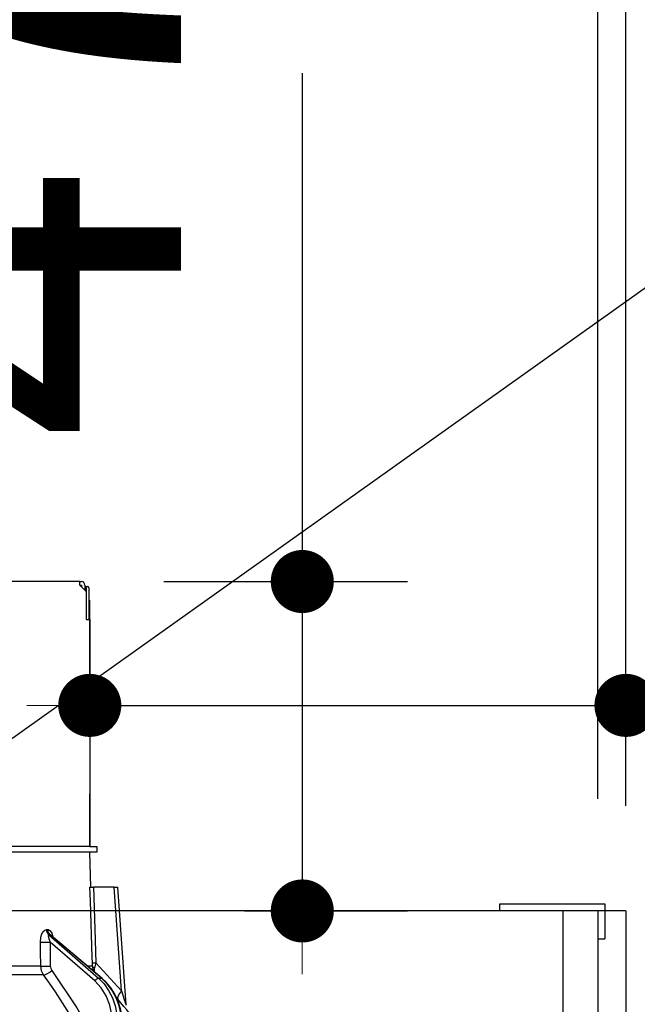
# Model space of a CAD drawing. Units: millimetres. Extents: x 210 to 6060, y -676 to 4229.
# Drawn here: x 1453 to 1541, y 2664 to 2805 of the extents above; entities that cross this region are included whole.
import ezdxf

# ---------------------------------------------------------------- set-up
doc = ezdxf.new("R2010")
doc.units = ezdxf.units.MM
doc.header["$LTSCALE"] = 3.75
for name, color, linetype, lineweight in [('1', 7, 'Continuous', 9), ('10', 3, 'Continuous', 9), ('7', 4, 'Continuous', 9)]:
    doc.layers.add(name, color=color, linetype=linetype, lineweight=lineweight)
doc.layers.add('2', color=136, linetype='Continuous', lineweight=9, true_color=0x008080)
doc.styles.get("Standard").update_dxf_attribs({"font": 'txt', "bigfont": 'bigfont'})
doc.styles.add('ＭＳ ゴシック', font='txt')
doc.dimstyles.get("Standard").update_dxf_attribs({"dimtxt": 0.18, "dimasz": 0.18, "dimexe": 0.18, "dimexo": 0.0625, "dimgap": 0.09, "dimtad": 0, "dimtih": 1, "dimtoh": 1, "dimdec": 4, "dimzin": 0, "dimdsep": 46, "dimtxsty": 'Standard', "dimcen": 0.09, "dimadec": 0, "dimazin": 0, "dimtfac": 1, "dimtdec": 4, "dimtofl": 0, "dimtmove": 0, "dimatfit": 3, "dimfxl": 1, "dimtolj": 1, "dimtzin": 0, "dimarcsym": 0})

# ---------------------------------------------------------------- blocks, each defined once
blk = doc.blocks.new('_DOT')
at = {"color": 0}
blk.add_line((-0.5, 0), (-1, 0), dxfattribs=at)
at = {"color": 0, "const_width": 0.5}
blk.add_lwpolyline([(-0.25, 0, 1), (0.25, 0, 1)], format="xyb", close=True, dxfattribs=at)
blk = doc.blocks.new('Dim21')
at = {"layer": '1', "color": 7, "linetype": 'Continuous', "lineweight": 30}
for p, q in [((1261.82, 2912.41), (1261.82, 3105)), ((1539.82, 2692.5), (1539.82, 3105)), ((1261.82, 3090), (1539.82, 3090))]:
    blk.add_line(p, q, dxfattribs=at)
at = {"layer": '1', "color": 7, "linetype": 'Continuous', "lineweight": 30, "xscale": 9, "yscale": 9, "zscale": 9}
for p, rotation in [((1261.82, 3090), 180), ((1539.82, 3090), 359.9999999999998)]:
    blk.add_blockref('_DOT', p, dxfattribs=dict(at, rotation=rotation))
at = {"layer": '1', "color": 7, "linetype": 'Continuous', "lineweight": 9, "insert": (1400.82, 3090), "char_height": 52.5, "width": 675, "attachment_point": 8, "style": 'ＭＳ ゴシック'}
blk.add_mtext('278', dxfattribs=at)
blk = doc.blocks.new('Dim23')
at = {"layer": '10', "color": 3, "linetype": 'Continuous', "lineweight": 30}
for p, q in [((1535.82, 2693.5), (1535.82, 2985)), ((1539.82, 2697.23), (1539.82, 2985)), ((1535.82, 2970), (1969.82, 2970))]:
    blk.add_line(p, q, dxfattribs=at)
at = {"layer": '10', "color": 3, "linetype": 'Continuous', "lineweight": 30, "xscale": 9, "yscale": 9, "zscale": 9}
for p, rotation in [((1539.82, 2970), 359.9999999999997), ((1535.82, 2970), 179.9999999999999)]:
    blk.add_blockref('_DOT', p, dxfattribs=dict(at, rotation=rotation))
at = {"layer": '10', "color": 3, "linetype": 'Continuous', "lineweight": 9, "insert": (1549.82, 2970), "char_height": 52.5, "width": 2609.5245, "attachment_point": 7, "style": 'ＭＳ ゴシック'}
blk.add_mtext('4(幕板チリ寸法）', dxfattribs=at)
blk = doc.blocks.new('Dim71')
at = {"layer": '2', "color": 136, "linetype": 'Continuous', "lineweight": 30, "true_color": 0x008080}
for p, q in [((1463.32, 2709.9), (1463.32, 2721.83)), ((1539.82, 2692.5), (1539.82, 2721.83)), ((1463.32, 2706.83), (1649.06, 2706.83))]:
    blk.add_line(p, q, dxfattribs=at)
at = {"layer": '2', "color": 136, "linetype": 'Continuous', "lineweight": 30, "true_color": 0x008080, "xscale": 9, "yscale": 9, "zscale": 9}
for p, rotation in [((1463.32, 2706.83), 359.9999999999996), ((1539.82, 2706.83), 179.9999999999998)]:
    blk.add_blockref('_DOT', p, dxfattribs=dict(at, rotation=rotation))
at = {"layer": '2', "color": 136, "linetype": 'Continuous', "lineweight": 9, "true_color": 0x008080, "insert": (1544.06, 2706.53), "char_height": 52.5, "width": 800, "attachment_point": 7, "style": 'ＭＳ ゴシック'}
blk.add_mtext('76.5', dxfattribs=at)
blk = doc.blocks.new('Dim72')
at = {"layer": '2', "color": 136, "linetype": 'Continuous', "lineweight": 30, "true_color": 0x008080}
for p, q in [((1493.64, 2797.02), (1493.64, 2677.5)), ((1473.9, 2724.5), (1508.64, 2724.5)), ((1485.41, 2677.5), (1508.64, 2677.5))]:
    blk.add_line(p, q, dxfattribs=at)
at = {"layer": '2', "color": 136, "linetype": 'Continuous', "lineweight": 30, "true_color": 0x008080, "xscale": 9, "yscale": 9, "zscale": 9}
for p, rotation in [((1493.64, 2724.5), 269.9999999999998), ((1493.64, 2677.5), 89.99999999999959)]:
    blk.add_blockref('_DOT', p, dxfattribs=dict(at, rotation=rotation))
at = {"layer": '2', "color": 136, "linetype": 'Continuous', "lineweight": 9, "true_color": 0x008080, "insert": (1492.73, 2744.52), "char_height": 52.5, "width": 425, "attachment_point": 7, "rotation": 90, "style": 'ＭＳ ゴシック'}
blk.add_mtext('47', dxfattribs=at)
blk = doc.blocks.new('G20')
at = {"layer": '2', "color": 136, "linetype": 'Continuous', "lineweight": 30, "true_color": 0x008080}
for p, q in [((1461.92, 2724.5), (1393.72, 2724.5)), ((1461.92, 2724), (1461.92, 2724.5)), ((1461.92, 2724.5), (1462.12, 2724.5)), ((1461.92, 2724), (1462.82, 2723.1)), ((1461.92, 2724), (1462.12, 2724)), ((1462.12, 2724), (1462.12, 2723.8)), ((1462.62, 2724), (1462.62, 2723.3)), ((1462.62, 2723.8), (1462.69, 2723.8)), ((1462.69, 2723.8), (1463.06, 2723.8)), ((1462.82, 2723.6), (1462.82, 2719.1)), ((1462.82, 2723.1), (1462.82, 2719.1)), ((1463.19, 2723.6), (1463.19, 2719.1)), ((1462.82, 2719.1), (1463.32, 2719.1)), ((1463.32, 2719.1), (1463.32, 2686.7)), ((1463.32, 2711.7), (1463.32, 2711.7)), ((1463.32, 2711.7), (1463.32, 2711.5)), ((1463.32, 2711.5), (1463.32, 2694.9)), ((1463.32, 2711.5), (1463.32, 2711.5)), ((1463.32, 2694.9), (1463.32, 2694.7)), ((1463.32, 2694.9), (1463.32, 2694.9)), ((1463.32, 2694.7), (1463.32, 2694.7)), ((1463.32, 2694.7), (1463.32, 2694.2)), ((1463.32, 2692.7), (1463.32, 2694.2)), ((1463.32, 2694.2), (1463.32, 2694.2)), ((1463.32, 2692.7), (1463.32, 2692.7)), ((1463.32, 2686.7), (1463.32, 2692.7)), ((1463.32, 2686.7), (1451.47, 2686.7)), ((1463.32, 2686.7), (1464.32, 2686.7)), ((1464.32, 2686.7), (1464.32, 2685.9)), ((1463.32, 2685.9), (1451.47, 2685.9)), ((1463.49, 2680.9), (1463.32, 2685.9)), ((1464.32, 2685.9), (1463.32, 2685.9)), ((1466.82, 2680.9), (1463.83, 2680.9)), ((1467.85, 2666.09), (1466.82, 2680.9)), ((1468.49, 2664.09), (1467.32, 2680.9)), ((1457.13, 2674.86), (1457.3, 2674.86)), ((1457.48, 2674.07), (1464.57, 2667.9)), ((1457.65, 2674.07), (1457.48, 2674.07)), ((1464.99, 2667.9), (1457.65, 2674.07)), ((1465.08, 2667.87), (1457.8, 2674)), ((1457.67, 2673.06), (1457.69, 2669.65)), ((1464.05, 2667.51), (1457.67, 2673.06)), ((1435.32, 2669.65), (1456.33, 2669.65)), ((1462.97, 2669.65), (1463.7, 2669.65)), ((1463.84, 2668.92), (1463.7, 2669.65)), ((1464, 2668.78), (1464.01, 2669.37)), ((1464.19, 2670.12), (1467.85, 2666.09)), ((1456.73, 2668.38), (1435.32, 2668.38)), ((1464.57, 2667.9), (1464.99, 2667.9)), ((1467.31, 2664.9), (1467.15, 2665.08))]:
    blk.add_line(p, q, dxfattribs=at)
for points in [[(1463.69, 2670.12), (1463.67, 2670.92), (1463.4, 2678.91), (1463.34, 2680.9)], [(1463.34, 2680.9), (1463.42, 2680.9), (1463.61, 2680.9), (1463.83, 2680.9)], [(1463.83, 2680.9), (1464.03, 2674.92), (1464.19, 2670.12)], [(1466.82, 2680.9), (1466.98, 2680.9), (1467.11, 2680.9), (1467.21, 2680.9), (1467.28, 2680.9), (1467.32, 2680.9), (1467.32, 2680.9)], [(1456.3, 2673.06), (1456.36, 2673.74), (1456.49, 2674.23), (1456.67, 2674.57), (1456.89, 2674.78), (1457.13, 2674.86)], [(1457.3, 2674.86), (1457.4, 2674.84), (1457.63, 2674.71), (1457.67, 2674.67), (1457.89, 2674.34), (1458.07, 2673.8), (1458.07, 2673.76)], [(1457.48, 2674.07), (1457.44, 2674.06), (1457.42, 2674.03), (1457.4, 2673.91), (1457.43, 2673.72), (1457.51, 2673.44), (1457.67, 2673.06)], [(1457.8, 2673.99), (1457.76, 2674.03), (1457.69, 2674.06), (1457.65, 2674.07)], [(1457.8, 2673.99), (1457.78, 2674.01), (1457.78, 2674.01)], [(1456.33, 2669.65), (1456.31, 2671.65), (1456.3, 2673.06)], [(1456.73, 2668.38), (1456.44, 2668.95), (1456.33, 2669.65)], [(1457.69, 2669.65), (1457.75, 2669.3), (1457.89, 2669.01)], [(1463.7, 2669.65), (1463.7, 2669.76), (1463.69, 2670.12)], [(1464.19, 2670.12), (1464.05, 2669.55), (1464.01, 2669.37)], [(1462.38, 2659.5), (1460.41, 2662.84), (1458.41, 2665.96), (1457.57, 2667.18), (1456.73, 2668.38)], [(1457.89, 2669.01), (1461.45, 2663.67), (1463.85, 2659.5)], [(1464.57, 2667.9), (1465.35, 2667.1), (1466.01, 2666.16), (1466.55, 2665.1), (1466.94, 2663.95), (1467.17, 2662.74)], [(1467.79, 2662.74), (1467.51, 2663.95), (1467.07, 2665.1), (1466.5, 2666.16), (1465.8, 2667.1), (1464.99, 2667.9)], [(1467.88, 2662.73), (1467.75, 2663.35), (1467.42, 2664.47), (1466.95, 2665.52), (1466.36, 2666.48), (1465.66, 2667.33), (1465.08, 2667.87)], [(1466.48, 2662.67), (1466.18, 2664.08), (1465.67, 2665.39), (1464.95, 2666.55), (1464.05, 2667.51)], [(1468.91, 2663), (1468.91, 2662.99), (1468.84, 2663.08), (1468.59, 2663.37), (1468.17, 2663.88), (1467.31, 2664.9)], [(1467.85, 2666.09), (1468.24, 2664.88), (1468.42, 2664.31), (1468.47, 2664.18), (1468.49, 2664.11), (1468.49, 2664.08), (1468.49, 2664.09)]]:
    blk.add_lwpolyline(points, dxfattribs=at)
blk.add_arc((1462.12, 2724), 0.5, 0, 90, dxfattribs=at)
for centre, major_axis, ratio, start_param, end_param in [((1462.69, 2723.6), (0, -0.2), 0.669131, 1.570796, 3.141593), ((1463.06, 2723.6), (0, 0.2), 0.669131, -1.570796, 0), ((1457.95, 2674.89), (-0.005, -1), 0.816706, -1.531683, -0.606652), ((1458.12, 2674.89), (0.005, -1), 0.821576, -1.540173, -0.615142), ((1457.09, 2673.09), (1, 0.007), 0.047692, -2.485011, -0.960687), ((1457.12, 2669.68), (1, 0.007), 0.047633, -2.481939, -0.960683), ((1464.69, 2670.15), (0.999, 0.033), 0.021274, -3.041967, -2.095058), ((1464.69, 2669.68), (-1, 0.015), 0.439067, 0.11395, 0.831404), ((1457.32, 2669.05), (0.813, 0.582), 0.404299, -2.619872, -1.108583), ((1464.34, 2667.49), (-0.328, -0.377), 0.486156, -2.755605, -1.213401), ((1464.76, 2667.49), (-0.322, -0.383), 0.453348, 3.141593, 3.519632), ((1468.85, 2666.16), (1.52, 1.3), 0.324618, 1.985955, 3.089939)]:
    blk.add_ellipse(centre, major_axis=major_axis, ratio=ratio, start_param=start_param, end_param=end_param, dxfattribs=at)
blk = doc.blocks.new('G19')
blk.add_blockref('G20', (0, 0))

msp = doc.modelspace()

# ---------------------------------------------------------------- linework, layer by layer
at = {"layer": '1', "color": 7, "linetype": 'Continuous', "lineweight": 30}
for p, q in [((1539.819, 2677.5), (959.819, 2677.5)), ((1530.819, 2677.5), (1530.819, 2659.5)), ((1535.819, 2677.5), (1535.819, 2589.5)), ((1539.819, 2677.5), (1539.819, 1437.5))]:
    msp.add_line(p, q, dxfattribs=at)
at = {"layer": '2', "color": 136, "linetype": 'Continuous', "lineweight": 30, "true_color": 0x008080}
msp.add_lwpolyline([(1424.775, 2682.586), (1675.38, 2861.001)], dxfattribs=at)
at = {"layer": '7', "color": 4, "linetype": 'Continuous', "lineweight": 30}
for p, q in [((1521.819, 2677.5), (1521.819, 2678.5)), ((1521.819, 2678.5), (1536.819, 2678.5)), ((1536.819, 2678.5), (1536.819, 2673.5)), ((1535.819, 2673.5), (1536.819, 2673.5))]:
    msp.add_line(p, q, dxfattribs=at)

# ---------------------------------------------------------------- block references
msp.add_blockref('G19', (0, 0))

# ---------------------------------------------------------------- dimensions: what is measured, and where the dimension line sits
at = {"layer": '1', "color": 7, "linetype": 'Continuous', "lineweight": 30}
dim = msp.add_linear_dim(base=(1539.819, 3090), p1=(1261.819, 2897.41), p2=(1539.819, 2677.5), dimstyle='Standard', override={"dimscale": 1, "dimtxt": 52.5, "dimasz": 9, "dimexe": 15, "dimexo": 15, "dimgap": 0, "dimtad": 1, "dimtih": 0, "dimtoh": 0, "dimdec": 2, "dimzin": 8, "dimtxsty": 'ＭＳ ゴシック', "dimblk1": 'DOT', "dimblk2": 'DOT', "dimsah": 1, "dimse1": 0, "dimse2": 0, "dimtix": 0, "dimtofl": 1, "dimtmove": 1, "dimatfit": 2, "dimtzin": 8}, dxfattribs=at)
dim.commit()
dim.dimension.update_dxf_attribs({"geometry": 'Dim21', "text_midpoint": (1400.819, 3090), "dimtype": 160})
at = {"layer": '10', "color": 3, "linetype": 'Continuous', "lineweight": 30}
dim = msp.add_linear_dim(base=(1539.819, 2970), p1=(1535.819, 2678.5), p2=(1539.819, 2682.229), dimstyle='Standard', override={"dimscale": 1, "dimtxt": 52.5, "dimasz": 9, "dimexe": 15, "dimexo": 15, "dimgap": 0, "dimtad": 1, "dimtih": 0, "dimtoh": 0, "dimdec": 2, "dimzin": 8, "dimtxsty": 'ＭＳ ゴシック', "dimblk1": 'DOT', "dimblk2": 'DOT', "dimsah": 1, "dimse1": 0, "dimse2": 0, "dimtix": 0, "dimtofl": 1, "dimtmove": 1, "dimatfit": 2, "dimtzin": 8}, dxfattribs=at)
dim.commit()
dim.dimension.update_dxf_attribs({"geometry": 'Dim23', "text_midpoint": (1759.819, 2970), "dimtype": 160, "text_rotation": 360})
at = {"layer": '2', "color": 136, "linetype": 'Continuous', "lineweight": 30, "true_color": 0x008080}
dim = msp.add_linear_dim(base=(1493.642, 2677.5), p1=(1458.9, 2724.5), p2=(1470.407, 2677.5), angle=270, dimstyle='Standard', override={"dimscale": 1, "dimtxt": 52.5, "dimasz": 9, "dimexe": 15, "dimexo": 15, "dimgap": 0, "dimtad": 1, "dimtih": 0, "dimtoh": 0, "dimdec": 2, "dimzin": 8, "dimtxsty": 'ＭＳ ゴシック', "dimblk1": 'DOT', "dimblk2": 'DOT', "dimsah": 1, "dimse1": 0, "dimse2": 0, "dimtix": 0, "dimtofl": 1, "dimtmove": 2, "dimatfit": 2, "dimtzin": 8}, dxfattribs=at)
dim.commit()
dim.dimension.update_dxf_attribs({"geometry": 'Dim72', "text_midpoint": (1466.483, 2770.771), "dimtype": 160, "text_rotation": 90})
dim = msp.add_linear_dim(base=(1539.819, 2706.828), p1=(1463.322, 2694.9), p2=(1539.819, 2677.5), dimstyle='Standard', override={"dimscale": 1, "dimtxt": 52.5, "dimasz": 9, "dimexe": 15, "dimexo": 15, "dimgap": 0, "dimtad": 1, "dimtih": 0, "dimtoh": 0, "dimdec": 2, "dimzin": 8, "dimtxsty": 'ＭＳ ゴシック', "dimblk1": 'DOT', "dimblk2": 'DOT', "dimsah": 1, "dimse1": 0, "dimse2": 0, "dimtix": 0, "dimtofl": 1, "dimtmove": 1, "dimatfit": 2, "dimtzin": 8}, dxfattribs=at)
dim.commit()
dim.dimension.update_dxf_attribs({"geometry": 'Dim71', "text_midpoint": (1596.561, 2706.526), "dimtype": 160, "text_rotation": 360})

doc.saveas('drawing.dxf')
